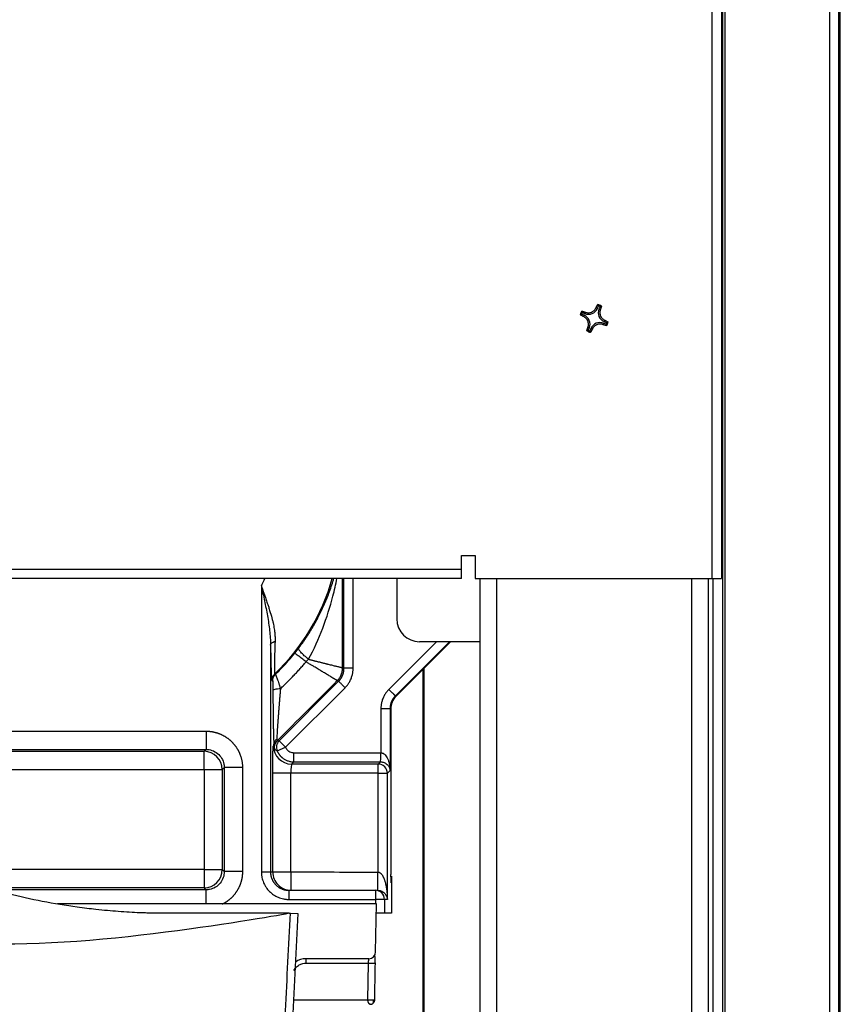
# Model space of a CAD drawing. Extents: x 21 to 1164, y 56 to 774.
# Drawn here: x 325 to 385, y 348 to 420 of the extents above; entities that cross this region are included whole.
import ezdxf

# ---------------------------------------------------------------- set-up
doc = ezdxf.new("R2010")
doc.units = 0
doc.layers.add('1', color=7, linetype='CONTINUOUS')

msp = doc.modelspace()

# ---------------------------------------------------------------- linework, layer by layer
at = {"layer": '1', "color": 7, "linetype": 'CONTINUOUS'}
for p, q in [((376.846, 682.059), (376.846, 193.594)), ((384.513, 193.926), (384.513, 681.726)), ((385.146, 681.726), (385.146, 193.926)), ((385.281, 263.458), (385.281, 617.157)), ((376.698, 208.811), (376.698, 613.585)), ((375.913, 379.626), (375.913, 530.626)), ((376.58, 530.626), (376.58, 379.626)), ((367.515, 399.36), (367.591, 399.544)), ((367.709, 399.494), (367.633, 399.311)), ((366.546, 398.861), (366.362, 398.937)), ((366.412, 399.056), (366.595, 398.98)), ((366.546, 398.861), (366.504, 398.761)), ((366.595, 398.98), (366.637, 399.08)), ((367.515, 399.36), (367.414, 399.402)), ((367.633, 399.311), (367.734, 399.269)), ((367.965, 398.273), (367.923, 398.172)), ((368.148, 398.197), (367.965, 398.273)), ((368.014, 398.391), (368.055, 398.492)), ((368.014, 398.391), (368.197, 398.315)), ((366.826, 397.983), (366.926, 397.941)), ((366.926, 397.941), (366.85, 397.758)), ((367.045, 397.892), (366.969, 397.709)), ((367.045, 397.892), (367.145, 397.851)), ((357.58, 381.293), (358.58, 381.293)), ((357.58, 380.293), (357.58, 381.293)), ((358.58, 381.293), (358.58, 379.626)), ((290.878, 380.293), (357.58, 380.293)), ((357.58, 379.626), (357.58, 380.293)), ((357.58, 379.626), (293.172, 379.626)), ((348.985, 373.051), (348.985, 379.626)), ((349.652, 373.051), (349.652, 379.626)), ((352.846, 379.626), (352.846, 376.66)), ((358.58, 379.626), (375.913, 379.626)), ((358.946, 284.297), (358.946, 379.627)), ((360.146, 379.627), (360.146, 284.297)), ((374.413, 284.297), (374.413, 379.627)), ((375.613, 379.627), (375.613, 284.297)), ((375.913, 379.626), (376.58, 379.626)), ((375.959, 379.632), (375.959, 284.295)), ((342.947, 379.074), (342.947, 368.466)), ((355.752, 374.993), (352.272, 371.513)), ((356.694, 374.993), (352.743, 371.042)), ((352.8, 371.018), (356.775, 374.993)), ((358.946, 374.993), (354.513, 374.993)), ((343.613, 374.749), (343.613, 369.28)), ((348.887, 373.092), (348.985, 373.051)), ((354.756, 372.979), (354.756, 284.295)), ((354.859, 284.295), (354.859, 373.08)), ((344.237, 367.75), (348.595, 372.108)), ((344.708, 367.279), (349.066, 371.637)), ((352.743, 371.042), (352.8, 371.018)), ((351.686, 370.099), (351.686, 366.881)), ((352.353, 370.099), (352.353, 365.583)), ((352.423, 370.305), (352.423, 357.976)), ((343.613, 369.28), (343.613, 358.16)), ((311.531, 368.458), (338.896, 368.458)), ((312.792, 367.126), (338.896, 367.126)), ((338.755, 366.984), (338.896, 367.126)), ((343.823, 367.386), (343.862, 367.425)), ((344.099, 367.01), (344.708, 367.279)), ((344.237, 367.75), (344.708, 367.279)), ((312.922, 366.984), (338.755, 366.984)), ((338.755, 365.651), (338.755, 366.984)), ((345.318, 366.215), (345.318, 366.882)), ((345.318, 366.882), (351.686, 366.881)), ((314.106, 365.651), (338.755, 365.651)), ((338.755, 365.651), (340.088, 365.651)), ((338.755, 365.651), (338.755, 358.335)), ((340.088, 365.651), (340.088, 358.335)), ((340.229, 365.793), (340.229, 358.193)), ((341.562, 365.793), (341.562, 358.193)), ((345.156, 366.053), (345.318, 366.215)), ((351.49, 366.053), (345.156, 366.053)), ((345.318, 366.215), (351.652, 366.215)), ((351.49, 366.053), (351.652, 366.215)), ((351.49, 365.386), (351.49, 366.053)), ((343.772, 358.16), (343.772, 365.386)), ((345.105, 365.386), (343.772, 365.386)), ((345.105, 358.16), (345.105, 365.386)), ((351.49, 365.386), (345.105, 365.386)), ((351.49, 358.159), (351.49, 365.386)), ((351.49, 365.386), (352.156, 365.386)), ((352.156, 365.386), (352.353, 365.583)), ((352.156, 356.16), (352.156, 365.386)), ((338.755, 358.335), (319.21, 358.335)), ((338.755, 358.335), (340.088, 358.335)), ((338.755, 358.335), (338.755, 357.002)), ((340.088, 358.335), (340.229, 358.193)), ((345.105, 358.16), (343.772, 358.16)), ((345.105, 358.16), (345.105, 356.826)), ((338.755, 357.002), (322.989, 357.002)), ((352.449, 357.373), (352.449, 355.16)), ((338.896, 356.86), (323.471, 356.86)), ((344.948, 356.826), (351.28, 356.826)), ((351.28, 356.826), (351.28, 356.16)), ((351.358, 355.826), (328.04, 355.826)), ((344.948, 356.16), (351.28, 356.16)), ((351.28, 356.16), (351.28, 355.826)), ((351.947, 356.16), (351.28, 356.16)), ((351.297, 352.318), (351.358, 355.826)), ((351.947, 356.16), (351.947, 355.16)), ((352.156, 356.16), (351.947, 356.16)), ((344.954, 355.16), (334.842, 355.16)), ((345.054, 355.163), (345.62, 355.133)), ((345.62, 355.133), (345.057, 344.399)), ((351.947, 355.16), (351.346, 355.16)), ((352.449, 355.16), (351.947, 355.16)), ((350.797, 351.826), (346.211, 351.826)), ((346.211, 351.505), (350.783, 351.505)), ((350.736, 348.815), (350.783, 351.505)), ((345.289, 348.815), (350.736, 348.815))]:
    msp.add_line(p, q, dxfattribs=at)
for centre, radius, start, end in [((367.28, 398.626), 1.05, 59.51614, 75.43858), ((367.28, 398.626), 0.969, 63.66955, 71.2851), ((367.28, 398.626), 1.05, 149.51614, 165.43857), ((367.28, 398.626), 0.969, 153.66955, 161.2851), ((366.276, 398.211), 0.704, 337.47733, 67.47733), ((366.864, 399.63), 0.704, 247.47733, 337.47733), ((368.283, 399.042), 0.704, 157.47733, 247.47733), ((367.695, 397.623), 0.704, 67.47733, 157.47733), ((367.28, 398.626), 0.969, 333.66955, 341.2851), ((367.28, 398.626), 1.05, 329.51614, 345.43858), ((367.28, 398.626), 1.05, 239.51614, 247.47733), ((367.28, 398.626), 0.969, 243.66955, 251.2851), ((367.28, 398.626), 1.05, 247.47733, 255.43857), ((333.263, 383.826), 10.787, 333.85957, 337.08628), ((333.263, 383.826), 15.452, 313.61449, 344.2282), ((354.513, 376.66), 1.667, 180, 270), ((350.797, 352.326), 0.5, 270, 359), ((346.211, 350.493), 1.333, 90, 125.68222)]:
    msp.add_arc(centre, radius, start, end, dxfattribs=at)
for centre, major_axis, ratio, start_param, end_param in [((344.382, 372.156), (0.263, 0.613), 0.999594, 1.166156, 1.975439), ((353.709, 370.089), (0.748, 1.106), 0.972058, 1.374518, 2.159632), ((345.156, 367.386), (-0.943, 0.943), 0.999315, 0.785741, 2.355852), ((345.642, 367.828), (1.941, 0.362), 0.492894, 3.546259, 3.706939), ((344.708, 367.279), (-0.009, 0.667), 0.999297, 0.772878, 1.97286), ((345.135, 368.287), (1.276, 0.416), 0.266438, 3.688205, 3.848951), ((338.755, 365.651), (0.943, -0.943), 0.999315, 0.785741, 2.355852), ((345.157, 365.386), (0, 0.667), 0.078559, 0.026179, 1.570796), ((351.49, 365.386), (-0.471, 0.471), 0.999315, 3.927333, 5.497445), ((338.755, 358.335), (-0.943, -0.943), 0.999315, 0.785741, 2.355852), ((345.105, 358.16), (0, 1.333), 0.999657, 1.570796, 3.141593), ((351.96, -597.637), (0.027, -955.213), 0.026176, 3.120929, 3.121452), ((351.28, 356.16), (0, 0.667), 0.999657, 4.712389, 6.283185), ((350.783, 351.522), (-0.5, 0.009), 0.034894, 1.571405, 3.141594)]:
    msp.add_ellipse(centre, major_axis=major_axis, ratio=ratio, start_param=start_param, end_param=end_param, dxfattribs=at)
for points, degree, knots in [([(367.414, 399.402), (367.42, 399.413), (367.431, 399.435), (367.448, 399.469), (367.466, 399.504), (367.484, 399.539), (367.504, 399.574), (367.524, 399.609), (367.537, 399.631), (367.544, 399.642)], 3, [0, 0, 0, 0, 0.123913, 0.254195, 0.390857, 0.533868, 0.683155, 0.838593, 1, 1, 1, 1]), ([(367.812, 399.531), (367.81, 399.522), (367.805, 399.504), (367.798, 399.477), (367.791, 399.45), (367.783, 399.423), (367.775, 399.396), (367.767, 399.37), (367.758, 399.344), (367.75, 399.319), (367.742, 399.294), (367.736, 399.278), (367.734, 399.269)], 3, [0, 0, 0, 0, 0.113604, 0.224313, 0.332057, 0.436778, 0.538432, 0.636989, 0.732429, 0.824743, 0.91393, 1, 1, 1, 1]), ([(366.504, 398.761), (366.493, 398.766), (366.47, 398.777), (366.437, 398.794), (366.402, 398.812), (366.367, 398.831), (366.332, 398.85), (366.297, 398.87), (366.275, 398.883), (366.264, 398.89)], 3, [0, 0, 0, 0, 0.124421, 0.255048, 0.391887, 0.534903, 0.684021, 0.839114, 1, 1, 1, 1]), ([(366.375, 399.159), (366.384, 399.156), (366.402, 399.152), (366.429, 399.145), (366.456, 399.137), (366.483, 399.129), (366.51, 399.121), (366.536, 399.113), (366.562, 399.105), (366.587, 399.097), (366.612, 399.088), (366.628, 399.083), (366.637, 399.08)], 3, [0, 0, 0, 0, 0.114016, 0.225044, 0.333014, 0.437869, 0.539565, 0.638073, 0.733373, 0.825458, 0.91433, 1, 1, 1, 1]), ([(366.826, 397.983), (366.834, 398.009), (366.849, 398.059), (366.861, 398.135), (366.865, 398.223), (366.855, 398.325), (366.833, 398.399), (366.818, 398.435), (366.818, 398.435), (366.818, 398.435), (366.818, 398.435), (366.818, 398.436), (366.817, 398.436), (366.817, 398.437), (366.816, 398.439), (366.814, 398.443), (366.811, 398.451), (366.804, 398.466), (366.789, 398.497), (366.754, 398.555), (366.694, 398.628), (366.605, 398.705), (366.539, 398.741), (366.504, 398.761)], 3, [0, 0, 0, 0, 0.091396, 0.174411, 0.251616, 0.375115, 0.500048, 0.500079, 0.50011, 0.500172, 0.500295, 0.500542, 0.501035, 0.502021, 0.503994, 0.507936, 0.51581, 0.531521, 0.562808, 0.624961, 0.748377, 0.865263, 1, 1, 1, 1]), ([(366.637, 399.08), (366.663, 399.072), (366.713, 399.057), (366.79, 399.045), (366.877, 399.041), (366.978, 399.051), (367.053, 399.073), (367.089, 399.088), (367.089, 399.088), (367.089, 399.088), (367.089, 399.088), (367.089, 399.088), (367.09, 399.089), (367.091, 399.089), (367.093, 399.09), (367.096, 399.092), (367.104, 399.095), (367.12, 399.102), (367.15, 399.117), (367.208, 399.152), (367.281, 399.212), (367.358, 399.3), (367.395, 399.366), (367.414, 399.402)], 3, [0, 0, 0, 0, 0.093665, 0.176876, 0.251596, 0.3751, 0.500039, 0.50007, 0.500101, 0.500163, 0.500286, 0.500533, 0.501026, 0.502012, 0.503984, 0.507926, 0.515799, 0.531508, 0.562792, 0.62494, 0.748354, 0.864404, 1, 1, 1, 1]), ([(367.734, 399.269), (367.726, 399.243), (367.71, 399.193), (367.699, 399.116), (367.695, 399.027), (367.704, 398.926), (367.727, 398.852), (367.742, 398.817), (367.742, 398.817), (367.742, 398.817), (367.742, 398.817), (367.742, 398.817), (367.742, 398.816), (367.743, 398.815), (367.743, 398.813), (367.745, 398.809), (367.749, 398.802), (367.756, 398.786), (367.771, 398.756), (367.806, 398.698), (367.865, 398.625), (367.954, 398.548), (368.02, 398.512), (368.055, 398.492)], 3, [0, 0, 0, 0, 0.092887, 0.176024, 0.251581, 0.380234, 0.500105, 0.500136, 0.500167, 0.500229, 0.500352, 0.500599, 0.501092, 0.502078, 0.50405, 0.507991, 0.515863, 0.53157, 0.562851, 0.624992, 0.748393, 0.863521, 1, 1, 1, 1]), ([(367.923, 398.172), (367.897, 398.18), (367.847, 398.196), (367.77, 398.207), (367.683, 398.212), (367.581, 398.202), (367.507, 398.179), (367.471, 398.164), (367.471, 398.164), (367.471, 398.164), (367.471, 398.164), (367.47, 398.164), (367.47, 398.164), (367.469, 398.163), (367.467, 398.163), (367.463, 398.161), (367.455, 398.157), (367.44, 398.15), (367.409, 398.135), (367.351, 398.1), (367.278, 398.04), (367.201, 397.952), (367.165, 397.886), (367.145, 397.851)], 3, [0, 0, 0, 0, 0.092174, 0.175255, 0.251608, 0.375107, 0.50004, 0.500071, 0.500102, 0.500163, 0.500287, 0.500534, 0.501027, 0.502014, 0.503986, 0.507929, 0.515804, 0.531518, 0.56281, 0.62497, 0.748394, 0.866186, 1, 1, 1, 1]), ([(368.184, 398.094), (368.175, 398.096), (368.158, 398.1), (368.131, 398.108), (368.104, 398.115), (368.077, 398.123), (368.05, 398.131), (368.024, 398.139), (367.998, 398.147), (367.972, 398.156), (367.948, 398.164), (367.931, 398.17), (367.923, 398.172)], 3, [0, 0, 0, 0, 0.113221, 0.223633, 0.331166, 0.435762, 0.537378, 0.635982, 0.731551, 0.824077, 0.913558, 1, 1, 1, 1]), ([(368.055, 398.492), (368.066, 398.486), (368.089, 398.475), (368.122, 398.458), (368.157, 398.44), (368.192, 398.422), (368.227, 398.402), (368.262, 398.382), (368.284, 398.369), (368.296, 398.362)], 3, [0, 0, 0, 0, 0.123367, 0.253279, 0.38975, 0.532756, 0.682225, 0.838033, 1, 1, 1, 1]), ([(366.747, 397.722), (366.749, 397.731), (366.754, 397.748), (366.761, 397.775), (366.769, 397.802), (366.777, 397.829), (366.784, 397.856), (366.793, 397.882), (366.801, 397.908), (366.809, 397.933), (366.817, 397.958), (366.823, 397.975), (366.826, 397.983)], 3, [0, 0, 0, 0, 0.112813, 0.222908, 0.330217, 0.43468, 0.536255, 0.634907, 0.730616, 0.823368, 0.913161, 1, 1, 1, 1]), ([(367.145, 397.851), (367.14, 397.841), (367.131, 397.821), (367.116, 397.792), (367.1, 397.762), (367.084, 397.731), (367.068, 397.701), (367.051, 397.67), (367.033, 397.64), (367.022, 397.62), (367.016, 397.61)], 3, [0, 0, 0, 0, 0.109011, 0.22264, 0.340891, 0.463747, 0.591169, 0.723087, 0.859407, 1, 1, 1, 1]), ([(345.663, 374.512), (345.708, 374.572), (345.799, 374.693), (345.932, 374.877), (346.065, 375.066), (346.197, 375.259), (346.327, 375.456), (346.456, 375.657), (346.583, 375.863), (346.709, 376.073), (346.833, 376.288), (346.955, 376.507), (347.105, 376.787), (347.281, 377.133), (347.477, 377.55), (347.668, 377.985), (347.849, 378.438), (348.022, 378.91), (348.126, 379.232), (348.178, 379.395)], 3, [0, 0, 0, 0, 0.038894, 0.078419, 0.118587, 0.159412, 0.200906, 0.24308, 0.285945, 0.329513, 0.373792, 0.418793, 0.464524, 0.545647, 0.629971, 0.717535, 0.808373, 0.902519, 1, 1, 1, 1]), ([(342.947, 379.074), (343.02, 378.707), (343.098, 378.342), (343.249, 377.614), (343.322, 377.251), (343.451, 376.528), (343.507, 376.169), (343.587, 375.454), (343.611, 375.099), (343.613, 374.749)], 3, [0, 0, 0, 0, 0.25, 0.25, 0.5, 0.5, 0.75, 0.75, 1, 1, 1, 1]), ([(342.947, 379.074), (342.959, 379.036), (342.984, 378.961), (343.022, 378.847), (343.061, 378.731), (343.101, 378.613), (343.142, 378.494), (343.205, 378.309), (343.295, 378.051), (343.402, 377.741), (343.505, 377.432), (343.622, 377.062), (343.723, 376.708), (343.801, 376.382), (343.848, 376.154), (343.885, 375.942), (343.911, 375.752), (343.928, 375.586), (343.939, 375.436), (343.945, 375.293), (343.947, 375.157), (343.945, 375.069), (343.943, 375.026)], 3, [0, 0, 0, 0, 0.02688, 0.054228, 0.082051, 0.110354, 0.139145, 0.168427, 0.24465, 0.326528, 0.395044, 0.470761, 0.599034, 0.657992, 0.713926, 0.769548, 0.81779, 0.857567, 0.895688, 0.932141, 0.966915, 1, 1, 1, 1]), ([(346.393, 373.711), (346.79, 374.445), (347.136, 375.205), (347.729, 376.751), (347.976, 377.538), (348.178, 378.331)], 3, [0, 0, 0, 0, 0.5, 0.5, 1, 1, 1, 1]), ([(343.613, 374.749), (343.615, 374.775), (343.623, 374.802), (343.653, 374.856), (343.676, 374.883), (343.735, 374.932), (343.771, 374.955), (343.852, 374.995), (343.897, 375.012), (343.943, 375.026)], 3, [0, 0, 0, 0, 0.25, 0.25, 0.5, 0.5, 0.75, 0.75, 1, 1, 1, 1]), ([(343.943, 375.026), (343.942, 374.978), (343.938, 374.882), (343.934, 374.741), (343.929, 374.604), (343.925, 374.469), (343.921, 374.338), (343.917, 374.211), (343.914, 374.087), (343.908, 373.862), (343.902, 373.557), (343.898, 373.223), (343.898, 372.963), (343.902, 372.809), (343.906, 372.722), (343.911, 372.676), (343.916, 372.646), (343.92, 372.641), (343.922, 372.639)], 3, [0, 0, 0, 0, 0.037373, 0.074525, 0.111465, 0.1482, 0.184742, 0.2211, 0.257287, 0.293315, 0.42301, 0.550626, 0.666699, 0.781385, 0.836305, 0.890947, 0.945461, 1, 1, 1, 1]), ([(343.613, 374.749), (343.614, 374.721), (343.615, 374.667), (343.616, 374.561), (343.618, 374.46), (343.619, 374.386), (343.619, 374.364)], 3, [0, 0, 0, 0, 0.208198, 0.415715, 0.823864, 1, 1, 1, 1]), ([(343.619, 374.364), (343.621, 374.286), (343.626, 374.022), (343.634, 373.601), (343.647, 373.153), (343.66, 372.788), (343.671, 372.552), (343.68, 372.406), (343.687, 372.319), (343.694, 372.25), (343.7, 372.208), (343.703, 372.19), (343.704, 372.185)], 3, [0, 0, 0, 0, 0.069173, 0.238628, 0.403425, 0.551666, 0.696702, 0.771159, 0.836195, 0.900052, 0.972152, 1, 1, 1, 1]), ([(345.379, 374.147), (345.391, 374.162), (345.415, 374.192), (345.451, 374.238), (345.487, 374.283), (345.522, 374.329), (345.558, 374.375), (345.593, 374.42), (345.628, 374.466), (345.651, 374.496), (345.663, 374.512)], 3, [0, 0, 0, 0, 0.125079, 0.249983, 0.374787, 0.49957, 0.624406, 0.749372, 0.874545, 1, 1, 1, 1]), ([(346.393, 373.711), (346.288, 373.796), (346.182, 373.886), (345.989, 374.062), (345.902, 374.147), (345.765, 374.297), (345.716, 374.361), (345.66, 374.459), (345.653, 374.492), (345.663, 374.512)], 3, [0, 0, 0, 0, 0.25, 0.25, 0.5, 0.5, 0.75, 0.75, 1, 1, 1, 1]), ([(343.977, 372.614), (344.143, 372.773), (344.306, 372.935), (344.625, 373.268), (344.78, 373.439), (345.085, 373.787), (345.234, 373.965), (345.379, 374.147)], 3, [0, 0, 0, 0, 0.333336, 0.333336, 0.666672, 0.666672, 1, 1, 1, 1]), ([(344.34, 371.57), (344.384, 371.611), (344.471, 371.693), (344.601, 371.816), (344.73, 371.941), (344.858, 372.067), (344.985, 372.194), (345.145, 372.356), (345.337, 372.555), (345.559, 372.791), (345.779, 373.031), (345.996, 373.276), (346.139, 373.442), (346.21, 373.525)], 3, [0, 0, 0, 0, 0.066065, 0.13225, 0.198551, 0.264965, 0.331489, 0.398122, 0.517327, 0.637132, 0.757523, 0.878485, 1, 1, 1, 1]), ([(346.21, 373.525), (346.106, 373.607), (345.999, 373.691), (345.799, 373.846), (345.705, 373.917), (345.55, 374.033), (345.489, 374.077), (345.406, 374.135), (345.384, 374.147), (345.379, 374.147)], 3, [0, 0, 0, 0, 0.25, 0.25, 0.5, 0.5, 0.75, 0.75, 1, 1, 1, 1]), ([(346.797, 373.172), (346.769, 373.189), (346.71, 373.224), (346.62, 373.278), (346.524, 373.336), (346.424, 373.396), (346.319, 373.459), (346.247, 373.503), (346.21, 373.525)], 3, [0, 0, 0, 0, 0.151041, 0.308331, 0.471871, 0.641661, 0.817704, 1, 1, 1, 1]), ([(346.393, 373.711), (346.427, 373.703), (346.493, 373.686), (346.59, 373.662), (346.683, 373.639), (346.772, 373.617), (346.858, 373.596), (346.941, 373.575), (347.02, 373.555), (347.071, 373.543), (347.096, 373.537)], 3, [0, 0, 0, 0, 0.138396, 0.272963, 0.403702, 0.530614, 0.653699, 0.772958, 0.888391, 1, 1, 1, 1]), ([(347.096, 373.537), (347.127, 373.529), (347.188, 373.514), (347.278, 373.491), (347.364, 373.47), (347.448, 373.449), (347.53, 373.429), (347.608, 373.409), (347.684, 373.391), (347.756, 373.372), (347.915, 373.333), (348.139, 373.277), (348.356, 373.223), (348.502, 373.187), (348.6, 373.163), (348.684, 373.142), (348.753, 373.125), (348.809, 373.111), (348.849, 373.101), (348.877, 373.094), (348.883, 373.092), (348.887, 373.092)], 3, [0, 0, 0, 0, 0.030051, 0.059692, 0.088924, 0.117748, 0.146164, 0.174173, 0.201775, 0.22897, 0.255759, 0.383942, 0.507047, 0.570264, 0.632995, 0.695256, 0.75706, 0.818421, 0.879354, 0.939876, 1, 1, 1, 1]), ([(348.496, 372.149), (348.495, 372.15), (348.493, 372.151), (348.485, 372.156), (348.474, 372.162), (348.46, 372.171), (348.442, 372.181), (348.421, 372.194), (348.396, 372.209), (348.369, 372.226), (348.337, 372.244), (348.302, 372.265), (348.264, 372.288), (348.223, 372.313), (348.178, 372.341), (348.129, 372.37), (348.078, 372.401), (347.97, 372.466), (347.785, 372.577), (347.555, 372.715), (347.367, 372.829), (347.238, 372.906), (347.1, 372.989), (346.953, 373.078), (346.85, 373.14), (346.797, 373.172)], 3, [0, 0, 0, 0, 0.02986, 0.059834, 0.089924, 0.120132, 0.15046, 0.18091, 0.211485, 0.242186, 0.273016, 0.303976, 0.335068, 0.366294, 0.397656, 0.429156, 0.460796, 0.492578, 0.615524, 0.743987, 0.792032, 0.841653, 0.892853, 0.945634, 1, 1, 1, 1]), ([(348.496, 372.149), (348.512, 372.165), (348.548, 372.202), (348.604, 372.269), (348.667, 372.355), (348.73, 372.461), (348.788, 372.582), (348.832, 372.707), (348.865, 372.842), (348.883, 372.969), (348.885, 373.056), (348.886, 373.092)], 3, [0, 0, 0, 0, 0.06501, 0.148239, 0.250044, 0.369519, 0.500034, 0.634339, 0.750016, 0.898254, 1, 1, 1, 1]), ([(348.595, 372.108), (348.606, 372.12), (348.63, 372.144), (348.663, 372.181), (348.695, 372.219), (348.725, 372.259), (348.754, 372.3), (348.781, 372.341), (348.807, 372.384), (348.831, 372.428), (348.854, 372.472), (348.874, 372.517), (348.893, 372.563), (348.911, 372.61), (348.926, 372.658), (348.94, 372.706), (348.952, 372.754), (348.962, 372.803), (348.971, 372.852), (348.977, 372.901), (348.982, 372.951), (348.985, 373.001), (348.985, 373.034), (348.985, 373.051)], 3, [0, 0, 0, 0, 0.047623, 0.095244, 0.142865, 0.190485, 0.238104, 0.285722, 0.33334, 0.380958, 0.428575, 0.476192, 0.523809, 0.571426, 0.619043, 0.66666, 0.714278, 0.761897, 0.809516, 0.857135, 0.904756, 0.952377, 1, 1, 1, 1]), ([(349.066, 371.637), (349.076, 371.647), (349.102, 371.673), (349.147, 371.721), (349.203, 371.786), (349.261, 371.861), (349.346, 371.982), (349.427, 372.122), (349.499, 372.282), (349.562, 372.449), (349.605, 372.607), (349.631, 372.756), (349.643, 372.854), (349.65, 372.952), (349.651, 373.018), (349.652, 373.051)], 3, [0, 0, 0, 0, 0.027197, 0.069339, 0.126428, 0.191281, 0.250848, 0.408357, 0.499751, 0.586152, 0.748784, 0.811588, 0.87439, 0.937194, 1, 1, 1, 1]), ([(343.704, 372.185), (343.704, 372.184), (343.706, 372.177), (343.709, 372.167), (343.712, 372.159), (343.714, 372.157), (343.715, 372.156)], 3, [0, 0, 0, 0, 0.090978, 0.417575, 0.720581, 1, 1, 1, 1]), ([(343.715, 372.156), (343.725, 372.152), (343.734, 372.148), (343.753, 372.14), (343.762, 372.136), (343.771, 372.132)], 3, [0, 0, 0, 0, 0.5, 0.5, 1, 1, 1, 1]), ([(343.771, 372.132), (343.772, 372.132), (343.773, 372.13), (343.773, 372.124), (343.774, 372.122), (343.775, 372.113), (343.776, 372.102), (343.777, 372.085), (343.777, 372.083), (343.778, 372.062), (343.779, 372.039), (343.78, 372.011), (343.78, 372.01), (343.781, 371.98), (343.782, 371.946), (343.783, 371.904), (343.783, 371.901), (343.783, 371.861), (343.784, 371.821), (343.785, 371.768), (343.785, 371.759), (343.786, 371.71), (343.786, 371.668), (343.787, 371.608), (343.787, 371.591), (343.787, 371.537), (343.787, 371.497), (343.788, 371.457)], 3, [0, 0, 0, 0, 0.106398, 0.106398, 0.142857, 0.142857, 0.265575, 0.265575, 0.285714, 0.285714, 0.424327, 0.424327, 0.428571, 0.428571, 0.571429, 0.571429, 0.583049, 0.583049, 0.714286, 0.714286, 0.741748, 0.741748, 0.857143, 0.857143, 0.900991, 0.900991, 1, 1, 1, 1]), ([(343.977, 372.614), (343.978, 372.614), (343.978, 372.613), (343.98, 372.61), (343.982, 372.606), (343.984, 372.6), (343.987, 372.593), (343.991, 372.585), (343.995, 372.575), (343.999, 372.564), (344.01, 372.535), (344.034, 372.472), (344.076, 372.355), (344.13, 372.201), (344.182, 372.049), (344.229, 371.91), (344.261, 371.814), (344.291, 371.724), (344.316, 371.648), (344.332, 371.596), (344.34, 371.57)], 3, [0, 0, 0, 0, 0.02323, 0.046564, 0.069995, 0.093514, 0.117115, 0.140789, 0.164528, 0.188323, 0.212166, 0.330845, 0.457044, 0.581236, 0.72194, 0.785785, 0.860127, 0.907354, 0.953994, 1, 1, 1, 1]), ([(349.066, 371.637), (349.005, 371.698), (348.945, 371.758), (348.832, 371.871), (348.781, 371.922), (348.694, 372.009), (348.659, 372.044), (348.61, 372.093), (348.596, 372.107), (348.595, 372.108)], 3, [0, 0, 0, 0, 0.25, 0.25, 0.5, 0.5, 0.75, 0.75, 1, 1, 1, 1]), ([(343.788, 371.457), (343.789, 371.469), (343.803, 371.482), (343.857, 371.507), (343.898, 371.52), (344.002, 371.541), (344.065, 371.55), (344.199, 371.563), (344.271, 371.568), (344.34, 371.57)], 3, [0, 0, 0, 0, 0.25, 0.25, 0.5, 0.5, 0.75, 0.75, 1, 1, 1, 1]), ([(343.788, 371.457), (343.788, 371.42), (343.788, 371.347), (343.789, 371.238), (343.789, 371.13), (343.79, 371.022), (343.791, 370.915), (343.791, 370.809), (343.792, 370.704), (343.793, 370.6), (343.794, 370.496), (343.795, 370.393), (343.796, 370.292), (343.797, 370.191), (343.798, 370.091), (343.799, 369.992), (343.8, 369.894), (343.801, 369.798), (343.802, 369.702), (343.803, 369.607), (343.804, 369.545), (343.804, 369.514)], 3, [0, 0, 0, 0, 0.0543, 0.108413, 0.16234, 0.216081, 0.269635, 0.323003, 0.376181, 0.429171, 0.481973, 0.534586, 0.587013, 0.639254, 0.691313, 0.743191, 0.794893, 0.846421, 0.89778, 0.948973, 1, 1, 1, 1]), ([(344.34, 371.57), (344.336, 371.521), (344.328, 371.422), (344.315, 371.278), (344.304, 371.138), (344.292, 371.004), (344.281, 370.874), (344.267, 370.701), (344.25, 370.49), (344.23, 370.244), (344.217, 370.088), (344.211, 370.011)], 3, [0, 0, 0, 0, 0.093286, 0.183886, 0.2718, 0.357033, 0.439585, 0.51946, 0.687201, 0.847367, 1, 1, 1, 1]), ([(352.272, 371.513), (352.262, 371.503), (352.236, 371.477), (352.191, 371.428), (352.136, 371.364), (352.077, 371.289), (351.993, 371.168), (351.911, 371.028), (351.838, 370.866), (351.775, 370.698), (351.732, 370.54), (351.707, 370.393), (351.695, 370.295), (351.687, 370.197), (351.687, 370.132), (351.686, 370.099)], 3, [0, 0, 0, 0, 0.027084, 0.069187, 0.126305, 0.190262, 0.250734, 0.406901, 0.500325, 0.589906, 0.749759, 0.812316, 0.874874, 0.937435, 1, 1, 1, 1]), ([(352.743, 371.042), (352.729, 371.027), (352.7, 370.997), (352.66, 370.951), (352.621, 370.903), (352.585, 370.853), (352.552, 370.801), (352.521, 370.748), (352.492, 370.693), (352.466, 370.638), (352.442, 370.581), (352.421, 370.523), (352.403, 370.464), (352.388, 370.404), (352.375, 370.344), (352.365, 370.283), (352.358, 370.222), (352.353, 370.161), (352.353, 370.12), (352.353, 370.099)], 3, [0, 0, 0, 0, 0.058828, 0.117654, 0.176479, 0.235303, 0.294125, 0.352947, 0.411769, 0.47059, 0.529411, 0.588232, 0.647053, 0.705875, 0.764698, 0.823521, 0.882346, 0.941172, 1, 1, 1, 1]), ([(344.211, 370.011), (344.208, 369.964), (344.2, 369.871), (344.19, 369.734), (344.18, 369.602), (344.17, 369.475), (344.161, 369.353), (344.153, 369.236), (344.144, 369.124), (344.137, 369.016), (344.13, 368.913), (344.123, 368.815), (344.117, 368.722), (344.107, 368.573), (344.095, 368.382), (344.085, 368.205), (344.08, 368.085), (344.077, 368.007), (344.074, 367.938), (344.074, 367.9), (344.073, 367.881)], 3, [0, 0, 0, 0, 0.052115, 0.103096, 0.152951, 0.20169, 0.249322, 0.295858, 0.34131, 0.385689, 0.429009, 0.471283, 0.512527, 0.552756, 0.674482, 0.788961, 0.843283, 0.896496, 0.948699, 1, 1, 1, 1]), ([(352.353, 370.099), (352.35, 370.099), (352.331, 370.099), (352.263, 370.099), (352.213, 370.099), (352.09, 370.099), (352.017, 370.099), (351.858, 370.099), (351.772, 370.099), (351.686, 370.099)], 3, [0, 0, 0, 0, 0.25, 0.25, 0.5, 0.5, 0.75, 0.75, 1, 1, 1, 1]), ([(343.804, 369.514), (343.805, 369.483), (343.806, 369.423), (343.807, 369.334), (343.808, 369.248), (343.81, 369.163), (343.811, 369.081), (343.812, 369), (343.814, 368.922), (343.815, 368.847), (343.819, 368.674), (343.824, 368.441), (343.831, 368.163), (343.838, 367.926), (343.845, 367.754), (343.85, 367.639), (343.853, 367.571), (343.857, 367.513), (343.86, 367.465), (343.862, 367.438), (343.862, 367.425)], 3, [0, 0, 0, 0, 0.033053, 0.06564, 0.09776, 0.12941, 0.160591, 0.191303, 0.221548, 0.251325, 0.280638, 0.428235, 0.540779, 0.658204, 0.780212, 0.831488, 0.879128, 0.923097, 0.963387, 1, 1, 1, 1]), ([(338.896, 368.458), (339.164, 368.458), (339.42, 368.407), (339.672, 368.356), (340.159, 368.154), (340.596, 367.864), (340.967, 367.492), (341.257, 367.056), (341.358, 366.813), (341.562, 366.324), (341.562, 365.793)], 2, [0, 0, 0, 0.125, 0.125, 0.25, 0.375, 0.5, 0.625, 0.75, 0.75, 1, 1, 1]), ([(343.862, 367.425), (343.863, 367.513), (343.884, 367.601), (343.959, 367.759), (344.013, 367.827), (344.073, 367.881)], 3, [0, 0, 0, 0, 0.5, 0.5, 1, 1, 1, 1]), ([(344.073, 367.881), (344.073, 367.876), (344.073, 367.865), (344.074, 367.85), (344.075, 367.836), (344.077, 367.822), (344.079, 367.81), (344.081, 367.799), (344.084, 367.786), (344.088, 367.774), (344.093, 367.763), (344.098, 367.757), (344.101, 367.756), (344.102, 367.755)], 3, [0, 0, 0, 0, 0.059646, 0.121367, 0.18521, 0.25122, 0.319437, 0.389897, 0.462632, 0.589262, 0.720965, 0.857845, 1, 1, 1, 1]), ([(338.896, 367.126), (339.044, 367.126), (339.348, 367.075), (339.754, 366.849), (340.064, 366.492), (340.206, 366.117), (340.229, 365.877), (340.229, 365.793)], 3, [0, 0, 0, 0, 0.212182, 0.43434, 0.656729, 0.878716, 1, 1, 1, 1]), ([(343.772, 365.386), (343.772, 365.47), (343.772, 365.552), (343.773, 365.707), (343.773, 365.781), (343.774, 365.926), (343.774, 365.998), (343.776, 366.141), (343.777, 366.212), (343.778, 366.352), (343.779, 366.421), (343.782, 366.558), (343.783, 366.625), (343.786, 366.756), (343.788, 366.82), (343.791, 366.941), (343.793, 366.998), (343.797, 367.102), (343.799, 367.149), (343.804, 367.231), (343.806, 367.266), (343.811, 367.322), (343.813, 367.344), (343.818, 367.374), (343.82, 367.383), (343.823, 367.386)], 3, [0, 0, 0, 0, 0.083333, 0.083333, 0.166667, 0.166667, 0.25, 0.25, 0.333333, 0.333333, 0.416667, 0.416667, 0.5, 0.5, 0.583333, 0.583333, 0.666667, 0.666667, 0.75, 0.75, 0.833333, 0.833333, 0.916667, 0.916667, 1, 1, 1, 1]), ([(343.863, 367.425), (343.863, 367.415), (343.864, 367.396), (343.866, 367.369), (343.868, 367.343), (343.871, 367.32), (343.875, 367.298), (343.878, 367.277), (343.882, 367.258), (343.885, 367.241), (343.889, 367.224), (343.892, 367.215), (343.893, 367.21), (343.893, 367.21)], 3, [0, 0, 0, 0, 0.108125, 0.214288, 0.318549, 0.420969, 0.521608, 0.620526, 0.717779, 0.813412, 0.907466, 0.999985, 1, 1, 1, 1]), ([(343.893, 367.21), (343.896, 367.199), (343.902, 367.178), (343.91, 367.154), (343.917, 367.136), (343.924, 367.124), (343.927, 367.121), (343.928, 367.119)], 3, [0, 0, 0, 0, 0.204399, 0.40621, 0.605861, 0.80369, 1, 1, 1, 1]), ([(344.708, 367.279), (344.719, 367.255), (344.731, 367.231), (344.748, 367.202), (344.751, 367.198), (344.77, 367.168), (344.788, 367.143), (344.812, 367.114), (344.815, 367.111), (344.841, 367.081), (344.868, 367.055), (344.901, 367.028), (344.904, 367.026), (344.939, 366.998), (344.976, 366.974), (345.019, 366.952), (345.02, 366.952), (345.065, 366.93), (345.112, 366.912), (345.211, 366.888), (345.263, 366.882), (345.318, 366.882)], 3, [0, 0, 0, 0, 0.141945, 0.141945, 0.166642, 0.166642, 0.314901, 0.314901, 0.333314, 0.333314, 0.487921, 0.487921, 0.499985, 0.499985, 0.660872, 0.660872, 0.666657, 0.666657, 0.833328, 0.833328, 1, 1, 1, 1]), ([(344.099, 367.01), (344.105, 366.996), (344.118, 366.968), (344.139, 366.926), (344.162, 366.885), (344.186, 366.844), (344.211, 366.805), (344.238, 366.767), (344.266, 366.729), (344.295, 366.693), (344.326, 366.658), (344.357, 366.624), (344.39, 366.591), (344.424, 366.559), (344.459, 366.529), (344.537, 366.466), (344.666, 366.379), (344.829, 366.305), (344.969, 366.26), (345.081, 366.235), (345.185, 366.221), (345.264, 366.216), (345.305, 366.215), (345.318, 366.215)], 3, [0, 0, 0, 0, 0.030545, 0.061047, 0.091507, 0.121925, 0.152301, 0.182636, 0.212928, 0.243179, 0.273389, 0.303557, 0.333683, 0.363768, 0.393812, 0.423814, 0.559151, 0.696447, 0.770119, 0.845068, 0.921733, 0.973381, 1, 1, 1, 1]), ([(351.652, 366.215), (351.658, 366.22), (351.664, 366.293), (351.675, 366.539), (351.681, 366.71), (351.686, 366.881)], 3, [0, 0, 0, 0, 0.5, 0.5, 1, 1, 1, 1]), ([(351.686, 366.881), (351.694, 366.881), (351.708, 366.88), (351.73, 366.876), (351.753, 366.872), (351.775, 366.865), (351.805, 366.855), (351.843, 366.838), (351.913, 366.796), (352.003, 366.716), (352.104, 366.583), (352.195, 366.407), (352.258, 366.231), (352.301, 366.063), (352.323, 365.939), (352.339, 365.822), (352.349, 365.71), (352.351, 365.628), (352.353, 365.583)], 3, [0, 0, 0, 0, 0.012898, 0.025999, 0.039354, 0.053015, 0.067031, 0.09617, 0.127133, 0.213004, 0.315878, 0.440632, 0.591699, 0.678982, 0.778535, 0.837614, 0.911435, 1, 1, 1, 1]), ([(341.562, 365.793), (341.39, 365.793), (341.219, 365.793), (340.901, 365.793), (340.754, 365.793), (340.509, 365.793), (340.409, 365.793), (340.272, 365.793), (340.234, 365.793), (340.229, 365.793)], 3, [0, 0, 0, 0, 0.25, 0.25, 0.5, 0.5, 0.75, 0.75, 1, 1, 1, 1]), ([(351.652, 366.215), (351.652, 366.215), (351.652, 366.215), (351.653, 366.215), (351.653, 366.215), (351.654, 366.215), (351.656, 366.215), (351.659, 366.215), (351.666, 366.215), (351.68, 366.215), (351.709, 366.213), (351.772, 366.207), (351.87, 366.184), (351.979, 366.139), (352.095, 366.068), (352.192, 365.977), (352.264, 365.876), (352.308, 365.787), (352.333, 365.713), (352.345, 365.655), (352.351, 365.613), (352.352, 365.591), (352.353, 365.583)], 3, [0, 0, 0, 0, 0.000105, 0.000211, 0.000421, 0.000843, 0.001687, 0.003379, 0.006781, 0.013657, 0.027723, 0.057344, 0.125204, 0.216136, 0.312154, 0.470415, 0.611664, 0.732877, 0.832758, 0.910684, 0.966458, 1, 1, 1, 1]), ([(334.844, 355.16), (334.819, 355.158), (334.654, 355.162), (334.077, 355.179), (333.333, 355.216), (332.289, 355.286), (331.006, 355.399), (329.146, 355.621), (326.955, 355.978), (324.444, 356.548), (322.003, 357.263), (320.245, 357.902), (319.299, 358.286), (319.143, 358.35)], 3, [0, 0, 0, 0, 0.078461, 0.147752, 0.211168, 0.269747, 0.371368, 0.448523, 0.584027, 0.714236, 0.84398, 0.974262, 1, 1, 1, 1]), ([(340.229, 358.193), (340.229, 358.045), (340.178, 357.742), (339.952, 357.335), (339.595, 357.026), (339.221, 356.883), (338.981, 356.86), (338.896, 356.86)], 3, [0, 0, 0, 0, 0.212181, 0.434337, 0.656724, 0.878709, 1, 1, 1, 1]), ([(341.562, 358.193), (341.562, 357.925), (341.511, 357.669), (341.46, 357.417), (341.258, 356.93), (340.967, 356.494), (340.596, 356.122), (340.23, 355.879), (340.072, 355.801)], 2, [0, 0, 0, 0.176204, 0.176204, 0.352407, 0.528611, 0.704815, 0.881018, 1, 1, 1]), ([(342.947, 358.16), (342.947, 358.144), (342.947, 358.106), (342.95, 358.04), (342.956, 357.955), (342.968, 357.862), (342.991, 357.734), (343.03, 357.578), (343.093, 357.402), (343.176, 357.225), (343.309, 356.998), (343.523, 356.737), (343.777, 356.528), (344.003, 356.394), (344.18, 356.31), (344.365, 356.243), (344.515, 356.205), (344.643, 356.182), (344.752, 356.168), (344.859, 356.16), (344.925, 356.16), (344.948, 356.16)], 3, [0, 0, 0, 0, 0.01495, 0.036091, 0.063423, 0.096388, 0.125578, 0.187459, 0.249345, 0.304265, 0.374423, 0.499605, 0.6248, 0.686538, 0.749951, 0.811961, 0.873962, 0.897947, 0.936325, 0.978558, 1, 1, 1, 1]), ([(343.613, 358.16), (343.614, 358.14), (343.614, 358.101), (343.618, 358.042), (343.625, 357.983), (343.634, 357.925), (343.646, 357.866), (343.66, 357.807), (343.678, 357.749), (343.698, 357.691), (343.721, 357.634), (343.747, 357.578), (343.775, 357.522), (343.807, 357.468), (343.841, 357.414), (343.877, 357.362), (343.917, 357.312), (343.959, 357.263), (344.046, 357.172), (344.197, 357.047), (344.371, 356.953), (344.498, 356.903), (344.568, 356.88), (344.649, 356.859), (344.739, 356.842), (344.84, 356.829), (344.911, 356.827), (344.948, 356.826)], 3, [0, 0, 0, 0, 0.027896, 0.05598, 0.084253, 0.112715, 0.141365, 0.170205, 0.199234, 0.228452, 0.257859, 0.287455, 0.31724, 0.347215, 0.37738, 0.407734, 0.438278, 0.469011, 0.499935, 0.618463, 0.749205, 0.779881, 0.815007, 0.854583, 0.898607, 0.94708, 1, 1, 1, 1]), ([(351.438, 358.12), (351.438, 358.087), (351.438, 358.019), (351.438, 357.918), (351.438, 357.817), (351.438, 357.717), (351.438, 357.558), (351.44, 357.378), (351.439, 357.205), (351.437, 357.085), (351.433, 356.992), (351.438, 356.93), (351.44, 356.88), (351.438, 356.837), (351.438, 356.83), (351.438, 356.826)], 3, [0, 0, 0, 0, 0.048984, 0.098697, 0.14895, 0.199539, 0.250242, 0.39831, 0.500331, 0.585616, 0.66946, 0.750395, 0.798514, 0.883278, 1, 1, 1, 1]), ([(351.49, 358.159), (351.485, 358.152), (351.477, 358.14), (351.467, 358.125), (351.455, 358.114), (351.447, 358.116), (351.443, 358.117)], 3, [0, 0, 0, 0, 0.367887, 0.639982, 0.829094, 1, 1, 1, 1]), ([(351.49, 358.159), (351.509, 358.157), (351.529, 358.153), (351.551, 358.146), (351.553, 358.145), (351.573, 358.138), (351.592, 358.128), (351.614, 358.114), (351.618, 358.112), (351.639, 358.097), (351.656, 358.083), (351.679, 358.062), (351.684, 358.057), (351.704, 358.036), (351.72, 358.018), (351.741, 357.991), (351.747, 357.983), (351.767, 357.956), (351.781, 357.936), (351.801, 357.903), (351.808, 357.891), (351.827, 357.858), (351.839, 357.836), (351.858, 357.798), (351.866, 357.781), (351.884, 357.742), (351.893, 357.72), (351.912, 357.675), (351.92, 357.653), (351.937, 357.609), (351.944, 357.586), (351.961, 357.536), (351.97, 357.508), (351.986, 357.458), (351.992, 357.436), (352.007, 357.38), (352.016, 357.345), (352.03, 357.289), (352.035, 357.269), (352.049, 357.206), (352.058, 357.163), (352.07, 357.101), (352.073, 357.083), (352.085, 357.015), (352.093, 356.963), (352.103, 356.894), (352.105, 356.88), (352.115, 356.805), (352.123, 356.743), (352.13, 356.668), (352.131, 356.658), (352.138, 356.577), (352.144, 356.504), (352.148, 356.423), (352.148, 356.418), (352.153, 356.331), (352.155, 356.246), (352.156, 356.16)], 3, [0, 0, 0, 0, 0.066667, 0.066667, 0.072652, 0.072652, 0.133333, 0.133333, 0.143929, 0.143929, 0.2, 0.2, 0.215341, 0.215341, 0.266667, 0.266667, 0.28672, 0.28672, 0.333333, 0.333333, 0.358012, 0.358012, 0.4, 0.4, 0.429351, 0.429351, 0.466667, 0.466667, 0.500678, 0.500678, 0.533333, 0.533333, 0.571998, 0.571998, 0.6, 0.6, 0.643335, 0.643335, 0.666667, 0.666667, 0.714665, 0.714665, 0.733333, 0.733333, 0.785999, 0.785999, 0.8, 0.8, 0.857335, 0.857335, 0.866667, 0.866667, 0.928669, 0.928669, 0.933333, 0.933333, 1, 1, 1, 1]), ([(352.436, 357.383), (352.436, 357.383), (352.435, 357.385), (352.434, 357.39), (352.434, 357.394), (352.433, 357.401), (352.433, 357.404), (352.432, 357.41), (352.432, 357.413), (352.431, 357.424), (352.431, 357.432), (352.43, 357.449), (352.43, 357.459), (352.429, 357.475), (352.429, 357.48), (352.429, 357.491), (352.429, 357.497), (352.428, 357.526), (352.427, 357.552), (352.426, 357.587), (352.426, 357.594), (352.426, 357.609), (352.426, 357.616), (352.425, 357.638), (352.425, 357.654), (352.425, 357.7), (352.424, 357.733), (352.424, 357.775), (352.424, 357.783), (352.424, 357.801), (352.423, 357.809), (352.423, 357.835), (352.423, 357.852), (352.423, 357.905), (352.423, 357.94), (352.423, 357.976)], 3, [0, 0, 0, 0, 0.0625, 0.0625, 0.125, 0.125, 0.15625, 0.15625, 0.1875, 0.1875, 0.25, 0.25, 0.3125, 0.3125, 0.34375, 0.34375, 0.375, 0.375, 0.5, 0.5, 0.53125, 0.53125, 0.5625, 0.5625, 0.625, 0.625, 0.75, 0.75, 0.78125, 0.78125, 0.8125, 0.8125, 0.875, 0.875, 1, 1, 1, 1]), ([(338.896, 355.832), (338.896, 355.899), (338.896, 355.965), (338.896, 356.189), (338.896, 356.335), (338.896, 356.581), (338.896, 356.68), (338.896, 356.818), (338.896, 356.856), (338.896, 356.86)], 3, [0, 0, 0, 0, 0.118603, 0.118603, 0.412402, 0.412402, 0.706201, 0.706201, 1, 1, 1, 1]), ([(344.948, 356.826), (344.948, 356.826), (344.948, 356.809), (344.948, 356.742), (344.948, 356.693), (344.948, 356.569), (344.948, 356.495), (344.948, 356.334), (344.948, 356.247), (344.948, 356.16)], 3, [0, 0, 0, 0, 0.25012, 0.25012, 0.50008, 0.50008, 0.75004, 0.75004, 1, 1, 1, 1]), ([(351.438, 356.826), (351.457, 356.826), (351.476, 356.825), (351.517, 356.822), (351.538, 356.819), (351.581, 356.811), (351.603, 356.806), (351.647, 356.794), (351.668, 356.787), (351.71, 356.77), (351.731, 356.761), (351.772, 356.741), (351.791, 356.73), (351.83, 356.706), (351.849, 356.693), (351.885, 356.665), (351.903, 356.65), (351.938, 356.619), (351.954, 356.602), (351.986, 356.567), (352.001, 356.548), (352.03, 356.509), (352.044, 356.488), (352.07, 356.445), (352.082, 356.423), (352.104, 356.376), (352.114, 356.351), (352.131, 356.3), (352.138, 356.273), (352.15, 356.218), (352.154, 356.189), (352.156, 356.16)], 3, [0, 0, 0, 0, 0.066406, 0.066406, 0.133091, 0.133091, 0.199776, 0.199776, 0.266461, 0.266461, 0.333147, 0.333147, 0.399832, 0.399832, 0.466517, 0.466517, 0.533203, 0.533203, 0.599888, 0.599888, 0.666573, 0.666573, 0.733259, 0.733259, 0.799944, 0.799944, 0.866629, 0.866629, 0.933315, 0.933315, 1, 1, 1, 1]), ([(345.054, 355.155), (344.99, 353.962), (344.928, 352.775), (344.802, 350.395), (344.739, 349.203), (344.613, 346.817), (344.55, 345.624), (344.487, 344.429)], 3, [0, 0, 0, 0, 0.333333, 0.333333, 0.666667, 0.666667, 1, 1, 1, 1]), ([(351.274, 351.51), (351.274, 351.607), (351.27, 351.772), (351.259, 351.967), (351.245, 352.046), (351.234, 352.06), (351.232, 352.062)], 3, [0, 0, 0, 0, 0.319335, 0.620293, 0.902792, 1, 1, 1, 1]), ([(345.319, 350.956), (345.32, 350.958), (345.321, 350.96), (345.373, 351.061), (345.442, 351.153), (345.546, 351.252), (345.569, 351.271), (345.668, 351.35), (345.753, 351.398), (345.885, 351.451), (345.929, 351.465), (346.05, 351.495), (346.128, 351.505), (346.211, 351.505)], 3, [0, 0, 0, 0, 0.005412, 0.005412, 0.311694, 0.311694, 0.392593, 0.392593, 0.655847, 0.655847, 0.783606, 0.783606, 1, 1, 1, 1]), ([(350.783, 351.505), (350.783, 351.512), (350.784, 351.527), (350.785, 351.55), (350.786, 351.571), (350.787, 351.591), (350.787, 351.61), (350.788, 351.628), (350.789, 351.645), (350.79, 351.661), (350.79, 351.675), (350.791, 351.689), (350.791, 351.701), (350.792, 351.713), (350.792, 351.723), (350.793, 351.74), (350.794, 351.762), (350.795, 351.786), (350.796, 351.804), (350.796, 351.817), (350.797, 351.825), (350.797, 351.826), (350.797, 351.826)], 3, [0, 0, 0, 0, 0.045373, 0.089264, 0.131672, 0.172597, 0.212039, 0.249999, 0.286475, 0.321469, 0.35498, 0.387007, 0.417552, 0.446614, 0.474193, 0.50029, 0.587214, 0.67268, 0.75669, 0.839245, 0.920348, 1, 1, 1, 1]), ([(350.736, 348.815), (350.819, 348.813), (350.901, 348.812), (351.047, 348.811), (351.11, 348.812), (351.155, 348.813)], 3, [0, 0, 0, 0, 0.5, 0.5, 1, 1, 1, 1]), ([(350.828, 348.528), (350.824, 348.532), (350.817, 348.54), (350.807, 348.552), (350.799, 348.565), (350.785, 348.589), (350.768, 348.626), (350.754, 348.674), (350.745, 348.715), (350.74, 348.748), (350.737, 348.781), (350.736, 348.803), (350.736, 348.815)], 3, [0, 0, 0, 0, 0.071187, 0.138633, 0.202353, 0.262365, 0.452825, 0.63008, 0.724941, 0.818071, 0.909682, 1, 1, 1, 1]), ([(350.902, 348.493), (350.9, 348.493), (350.896, 348.493), (350.886, 348.494), (350.868, 348.499), (350.851, 348.509), (350.836, 348.521), (350.83, 348.526), (350.828, 348.528)], 3, [0, 0, 0, 0, 0.085693, 0.189893, 0.38193, 0.771882, 0.887928, 1, 1, 1, 1]), ([(350.902, 348.493), (350.909, 348.493), (350.922, 348.493), (350.941, 348.495), (350.959, 348.498), (350.982, 348.502), (351.007, 348.509), (351.029, 348.518), (351.043, 348.524), (351.049, 348.527), (351.052, 348.529)], 3, [0, 0, 0, 0, 0.128606, 0.252628, 0.368745, 0.47391, 0.723019, 0.862406, 0.931739, 1, 1, 1, 1]), ([(351.052, 348.528), (351.059, 348.532), (351.072, 348.539), (351.092, 348.551), (351.11, 348.565), (351.121, 348.575), (351.127, 348.58)], 3, [0, 0, 0, 0, 0.25264, 0.503955, 0.753115, 1, 1, 1, 1]), ([(351.127, 348.58), (351.133, 348.586), (351.144, 348.596), (351.16, 348.614), (351.173, 348.632), (351.185, 348.65), (351.196, 348.668), (351.207, 348.69), (351.218, 348.717), (351.228, 348.751), (351.234, 348.785), (351.235, 348.809), (351.236, 348.82)], 3, [0, 0, 0, 0, 0.091963, 0.18015, 0.264503, 0.345107, 0.421981, 0.494897, 0.623434, 0.745643, 0.874764, 1, 1, 1, 1]), ([(351.127, 348.58), (351.127, 348.58), (351.126, 348.58), (351.13, 348.595), (351.142, 348.653), (351.152, 348.735), (351.154, 348.793), (351.155, 348.813)], 3, [0, 0, 0, 0, 0.067151, 0.334273, 0.598505, 0.862146, 1, 1, 1, 1])]:
    msp.add_open_spline(points, degree=degree, knots=knots, dxfattribs=at)
for points, degree in [([(367.591, 399.544), (367.568, 399.592), (367.544, 399.642)], 2), ([(367.709, 399.494), (367.759, 399.513), (367.812, 399.531)], 2), ([(366.362, 398.937), (366.314, 398.915), (366.264, 398.89)], 2), ([(366.412, 399.056), (366.393, 399.106), (366.375, 399.159)], 2), ([(368.148, 398.197), (368.167, 398.147), (368.184, 398.094)], 2), ([(368.197, 398.315), (368.246, 398.338), (368.296, 398.362)], 2), ([(366.85, 397.758), (366.8, 397.739), (366.747, 397.722)], 2), ([(366.969, 397.709), (366.991, 397.66), (367.016, 397.61)], 2), ([(348.178, 379.395), (348.202, 379.472), (348.225, 379.549), (348.248, 379.626)], 3), ([(348.178, 378.331), (348.288, 378.761), (348.384, 379.193), (348.468, 379.626)], 3), ([(348.887, 373.092), (348.887, 375.27), (348.887, 377.448), (348.887, 379.626)], 3), ([(346.21, 373.525), (346.272, 373.587), (346.333, 373.649), (346.393, 373.711)], 3), ([(343.922, 372.639), (343.94, 372.631), (343.959, 372.622), (343.977, 372.614)], 3), ([(344.102, 367.755), (345.567, 369.22), (347.032, 370.684), (348.496, 372.149)], 3), ([(348.496, 372.149), (348.529, 372.135), (348.562, 372.122), (348.595, 372.108)], 3), ([(352.353, 370.099), (352.368, 370.092), (352.384, 370.086), (352.4, 370.08)], 3), ([(352.447, 370.578), (352.429, 370.532), (352.414, 370.485), (352.401, 370.437)], 3), ([(342.947, 368.466), (342.947, 365.03), (342.947, 361.595), (342.947, 358.16)], 3), ([(340.088, 365.651), (340.135, 365.698), (340.182, 365.746), (340.229, 365.793)], 3), ([(343.772, 358.16), (343.719, 358.16), (343.666, 358.16), (343.613, 358.16)], 3), ([(351.438, 358.12), (349.327, 358.133), (347.216, 358.147), (345.105, 358.16)], 3), ([(351.443, 358.117), (351.441, 358.118), (351.439, 358.119), (351.438, 358.12)], 3), ([(352.449, 357.399), (352.449, 357.861)], 1), ([(352.449, 357.861), (352.449, 357.399)], 1), ([(338.755, 357.002), (338.802, 356.955), (338.849, 356.907), (338.896, 356.86)], 3), ([(345.053, 355.147), (343.953, 354.945), (329.639, 352.358), (321.656, 352.981)], 3), ([(344.954, 355.168), (345.054, 355.163)], 1), ([(351.236, 348.82), (351.251, 349.718), (351.267, 350.616), (351.283, 351.513)], 3), ([(350.954, 348.498), (350.971, 348.497), (350.996, 348.509)], 2), ([(351.155, 348.813), (351.207, 348.815), (351.236, 348.817), (351.236, 348.82)], 3)]:
    msp.add_open_spline(points, degree=degree, dxfattribs=at)
for points, weights in [([(349.652, 373.051), (349.269, 373.051), (348.995, 373.051), (348.985, 373.051)], [1.16530895292, 0.94489809431, 0.944897015698, 1.16530571709]), ([(343.771, 372.132), (343.771, 372.317), (343.844, 372.487), (343.977, 372.614)], [1.04176195933, 0.985974005688, 0.986079546177, 1.04207858079]), ([(352.743, 371.041), (352.736, 371.049), (352.542, 371.242), (352.272, 371.513)], [1.16530435363, 0.94490002612, 0.944898548798, 1.16529992167]), ([(338.896, 368.458), (338.896, 367.694), (338.896, 367.146), (338.896, 367.126)], [1.16529413263, 0.944899329838, 0.944901955821, 1.16530201058]), ([(343.928, 367.119), (343.869, 367.353), (343.932, 367.585), (344.102, 367.755)], [1.07008897546, 0.976637137242, 0.976637008179, 1.07008858827]), ([(341.562, 358.193), (340.797, 358.193), (340.249, 358.193), (340.229, 358.193)], [1.16529413263, 0.94489929562, 0.944901955823, 1.16530211324]), ([(346.211, 351.505), (346.211, 351.694), (346.211, 351.826), (346.211, 351.826)], [1.17109518264, 0.948533431235, 0.943104034571, 1.15480699265]), ([(350.828, 348.528), (350.905, 348.497), (350.984, 348.494), (351.052, 348.528)], [1.40103158634, 1.23751155566, 1.12399781129, 1.06049035323])]:
    msp.add_rational_spline(points, weights, degree=3, dxfattribs=at)
msp.add_rational_spline([(343.613, 358.16), (343.609, 358.16), (343.532, 358.16), (343.406, 358.16), (343.284, 358.16), (343.125, 358.16), (342.947, 358.16)], [1.00000007043, 1.00007336397, 1.05735125098, 1.17183373148, 1.06096520819, 1.00374664066, 1.0001780289], degree=3, knots=[0, 0, 0, 0, 0.508019, 0.508019, 0.508019, 1, 1, 1, 1], dxfattribs=at)

doc.saveas('drawing.dxf')
